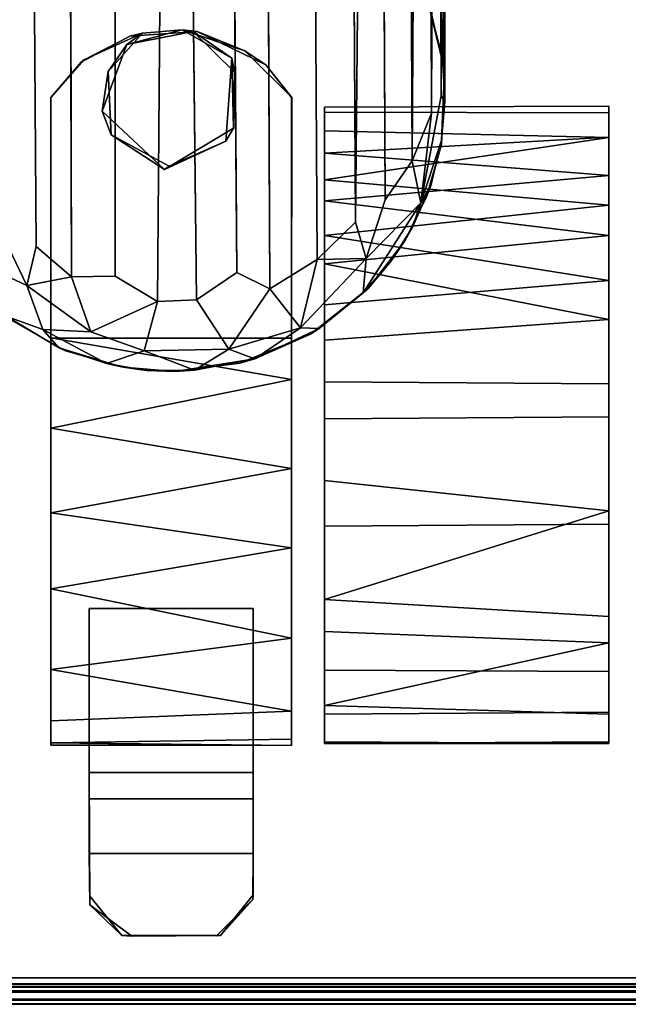
# Model space of a CAD drawing. Extents: x -183 to 14, y -10 to 73.
# Drawn here: x -103 to -102, y 22 to 24 of the extents above; entities that cross this region are included whole.
import ezdxf

# ---------------------------------------------------------------- set-up
doc = ezdxf.new("R2010")
doc.units = 0
doc.header["$LTSCALE"] = 96
doc.header["$MEASUREMENT"] = 0
for name, color, linetype in [('AFUTL-3-CTPL-FXBK', 7, 'Continuous'), ('AFUTL-3-LGPT', 7, 'Continuous'), ('AFUTL-3-TP-EDLM-SH', 7, 'Continuous'), ('AFUTL-3-TPLM-TH', 7, 'Continuous'), ('AFUTL-P', 7, 'Continuous'), ('MAIN_FURN', 7, 'Continuous')]:
    doc.layers.add(name, color=color, linetype=linetype)

# ---------------------------------------------------------------- blocks, each defined once
blk = doc.blocks.new('VT6030RCVC12')
at = {"layer": 'AFUTL-3-CTPL-FXBK', "color": 47, "linetype": 'Continuous'}
for points, invisible_edges in [([(56.9365, -27.7836, 1.3027), (56.8579, -27.8715, 1.3027), (56.7266, -27.931, 1.3029), (56.802, -27.8445, 1.3027)], 2), ([(56.7268, -27.931, 0.7326), (57.2177, -27.8557, 0.7327), (57.0612, -27.7801, 0.7327), (56.907, -27.7903, 0.7327)], 9), ([(56.7268, -27.931, 0.7326), (56.907, -27.7903, 0.7327), (56.7964, -27.8497, 0.7327)], 1), ([(56.9001, -27.8094, 1.5027), (57.0521, -27.7796, 1.5027), (57.146, -27.873, 1.5027), (56.8439, -27.9619, 1.5027)], 4), ([(57.1406, -27.8411, 1.3027), (57.0269, -27.7759, 1.3027), (57.1701, -27.8237, 1.3027)], 12), ([(57.2773, -27.9307, 1.3031), (57.1406, -27.8411, 1.3027), (57.1701, -27.8237, 1.3027)], 3), ([(56.7268, -27.931, 0.7326), (57.2768, -27.931, 0.7327), (57.2177, -27.8557, 0.7327)], 13), ([(57.2768, -28.481, 1.3027), (57.1267, -28.0303, 1.3027), (57.1406, -27.8411, 1.3027), (57.2773, -27.9307, 1.3031)], 5), ([(56.7266, -27.931, 1.3029), (56.8579, -27.8715, 1.3027), (56.8648, -28.016, 1.3027), (56.7268, -28.481, 1.3027)], 5), ([(57.146, -27.873, 1.5027), (57.1444, -28.0009, 1.5027), (56.9867, -28.0953, 1.5027), (56.8439, -27.9619, 1.5027)], 8), ([(56.7268, -29.411, 0.7327), (56.7268, -27.931, 0.7326), (56.7266, -27.931, 1.3029), (56.7268, -28.481, 1.3027)], 8), ([(56.7268, -27.931, 0.7326), (56.7268, -29.411, 0.7327), (56.8143, -29.411, 0.7327), (56.8143, -29.0985, 0.7327)], 8), ([(56.8143, -29.0985, 0.7327), (57.1893, -29.0985, 0.7327), (57.2768, -27.931, 0.7327), (56.7268, -27.931, 0.7326)], 14), ([(57.1893, -29.0985, 0.7327), (57.1893, -29.411, 0.7327), (57.2768, -29.412, 0.7327), (57.2768, -27.931, 0.7327)], 8), ([(57.2768, -29.412, 0.7327), (57.2768, -28.481, 1.3027), (57.2773, -27.9307, 1.3031), (57.2768, -27.931, 0.7327)], 1), ([(58.0018, -27.9657, 0.5756), (58.0018, -28.0214, 0.4177), (58.0018, -28.1092, 0.2751), (58.0018, -27.9505, 0.7935)], 4), ([(58.0018, -28.4381, 0.0402), (58.0018, -27.9505, 0.7935), (58.0018, -28.1092, 0.2751), (58.0018, -28.246, 0.1443)], 3), ([(58.0018, -28.9059, 0.0326), (58.0018, -27.9505, 0.7935), (58.0018, -28.4381, 0.0402), (58.0018, -28.6604, 0.001)], 3), ([(58.0018, -28.9059, 0.0326), (58.0018, -29.177, 0.1892), (58.0018, -29.3405, 0.4124), (58.0018, -27.9505, 0.7935)], 12), ([(58.0018, -29.4071, 0.8397), (58.0018, -27.9505, 0.7935), (58.0018, -29.3405, 0.4124), (58.0018, -29.4034, 0.614)], 3), ([(58.0018, -29.4071, 0.8397), (58.0018, -29.3355, 1.0614), (58.0018, -29.2425, 1.2007), (58.0018, -27.9505, 0.7935)], 12), ([(58.0018, -28.8756, 1.4423), (58.0018, -27.9505, 0.7935), (58.0018, -29.2425, 1.2007), (58.0018, -29.1166, 1.3219)], 3), ([(58.0018, -28.8756, 1.4423), (58.0018, -28.5849, 1.4603), (58.0018, -28.3487, 1.3861), (58.0018, -27.9505, 0.7935)], 12), ([(58.0018, -28.0224, 1.0607), (58.0018, -27.9505, 0.7935), (58.0018, -28.3487, 1.3861), (58.0018, -28.1769, 1.2634)], 2), ([(57.3518, -28.0071, 1.0221), (57.3518, -29.1515, 0.17), (57.3518, -27.9644, 0.5704), (57.3518, -27.9531, 0.8104)], 3), ([(57.3518, -27.9644, 0.5704), (57.3518, -29.1515, 0.17), (57.3518, -28.1668, 0.2125), (57.3518, -28.0576, 0.349)], 3), ([(56.7268, -28.481, 1.3027), (56.8648, -28.016, 1.3027), (56.9974, -28.0875, 1.3027)], 13), ([(57.3518, -28.246, 1.3211), (57.3518, -29.1515, 0.17), (57.3518, -28.0071, 1.0221), (57.3518, -28.119, 1.2012)], 3), ([(57.2768, -28.481, 1.3027), (56.7268, -28.481, 1.3027), (56.9974, -28.0875, 1.3027), (57.1267, -28.0303, 1.3027)], 10), ([(57.3518, -28.4851, 0.0277), (57.3518, -28.3106, 0.1009), (57.3518, -28.1668, 0.2125), (57.3518, -29.1515, 0.17)], 12), ([(57.3518, -28.5804, 1.4575), (57.3518, -29.1515, 0.17), (57.3518, -28.246, 1.3211), (57.3518, -28.4046, 1.4105)], 3), ([(56.7268, -28.481, 1.3027), (56.7266, -28.4802, 1.4356), (56.7268, -28.6864, 1.4657)], 12), ([(56.7268, -28.481, 1.3027), (56.7268, -29.355, 1.0183), (56.7268, -29.406, 0.8346), (56.7268, -29.411, 0.7327)], 9), ([(56.7268, -29.054, 1.3634), (56.7268, -29.2381, 1.2104), (56.7268, -29.355, 1.0183), (56.7268, -28.481, 1.3027)], 12), ([(56.7268, -28.6864, 1.4657), (56.7268, -28.8801, 1.4365), (56.7268, -29.054, 1.3634), (56.7268, -28.481, 1.3027)], 12), ([(57.2768, -29.3974, 0.882), (57.2768, -29.333, 1.067), (57.2768, -29.1663, 1.2865), (57.2768, -28.481, 1.3027)], 12), ([(57.2768, -28.481, 1.3027), (57.2768, -28.7784, 1.4593), (57.2768, -28.5752, 1.4567), (57.2768, -28.481, 1.4348)], 1), ([(57.2768, -28.7784, 1.4593), (57.2768, -28.481, 1.3027), (57.2768, -29.1663, 1.2865), (57.2768, -28.96, 1.4086)], 3), ([(57.2768, -29.412, 0.7327), (57.2768, -29.3974, 0.882), (57.2768, -28.481, 1.3027)], 14), ([(57.3518, -28.4851, 0.0277), (57.3518, -29.1515, 0.17), (57.3518, -28.9105, 0.0341), (57.3518, -28.6652, 0.0008)], 1), ([(57.3518, -29.0779, 1.3517), (57.3518, -29.1515, 0.17), (57.3518, -28.5804, 1.4575), (57.3518, -28.8061, 1.4563)], 3), ([(56.8143, -29.411, 0.7327), (56.8143, -29.5335, 0.6077), (56.8143, -29.0985, 0.6077), (56.8143, -29.0985, 0.7327)], 1), ([(57.3518, -29.0779, 1.3517), (57.3518, -29.2395, 1.2043), (57.3518, -29.3405, 1.0529), (57.3518, -29.1515, 0.17)], 12), ([(57.3518, -29.1515, 0.17), (57.3518, -29.4034, 0.8514), (57.3518, -29.4071, 0.6257), (57.3518, -29.32, 0.3708)], 1), ([(57.3518, -29.1515, 0.17), (57.3518, -29.3405, 1.0529), (57.3518, -29.4034, 0.8514)], 13), ([(56.8143, -29.4735, 0.7327), (56.8143, -29.5335, 0.6077), (56.8143, -29.411, 0.7327)], 3), ([(56.9118, -29.8478, 0.8577), (56.8162, -29.7757, 0.8566), (56.8143, -29.4735, 0.8577), (57.1893, -29.4735, 0.8577)], 8), ([(56.8143, -29.6585, 0.7327), (56.8143, -29.4735, 0.8577), (56.8162, -29.7757, 0.8566), (56.816, -29.7562, 0.7328)], 1), ([(56.8143, -29.5335, 0.6077), (56.8143, -29.4735, 0.7327), (56.8143, -29.4735, 0.8577), (56.8143, -29.6585, 0.7327)], 5), ([(57.1143, -29.8461, 0.8575), (56.9118, -29.8478, 0.8577), (57.1893, -29.4735, 0.8577), (57.1889, -29.7532, 0.8574)], 2), ([(57.1893, -29.6585, 0.7327), (57.188, -29.7635, 0.7328), (57.1893, -29.4735, 0.8577), (57.1893, -29.4735, 0.7327)], 2), ([(57.188, -29.7635, 0.7328), (57.1889, -29.7532, 0.8574), (57.1893, -29.4735, 0.8577)], 12), ([(56.8892, -29.8461, 0.733), (57.1051, -29.8466, 0.7328), (56.8143, -29.6585, 0.7327), (56.816, -29.7562, 0.7328)], 2), ([(57.1051, -29.8466, 0.7328), (57.188, -29.7635, 0.7328), (57.1893, -29.6585, 0.7327), (56.8143, -29.6585, 0.7327)], 8)]:
    blk.add_3dface(points, dxfattribs=dict(at, invisible_edges=invisible_edges))
for points in [[(56.802, -27.8445, 1.3027), (56.7964, -27.8497, 0.7327), (56.907, -27.7903, 0.7327), (56.9365, -27.7836, 1.3027)], [(56.9001, -27.8094, 1.5027), (56.8579, -27.8715, 1.3027), (56.9365, -27.7836, 1.3027)], [(56.9001, -27.8094, 1.5027), (57.0269, -27.7759, 1.3027), (57.0521, -27.7796, 1.5027)], [(56.9001, -27.8094, 1.5027), (56.9365, -27.7836, 1.3027), (57.0269, -27.7759, 1.3027)], [(57.0269, -27.7759, 1.3027), (56.9365, -27.7836, 1.3027), (56.907, -27.7903, 0.7327), (57.0612, -27.7801, 0.7327)], [(57.0521, -27.7796, 1.5027), (57.0269, -27.7759, 1.3027), (57.1406, -27.8411, 1.3027)], [(57.0612, -27.7801, 0.7327), (57.1701, -27.8237, 1.3027), (57.0269, -27.7759, 1.3027)], [(57.0521, -27.7796, 1.5027), (57.1406, -27.8411, 1.3027), (57.146, -27.873, 1.5027)], [(57.2177, -27.8557, 0.7327), (57.1701, -27.8237, 1.3027), (57.0612, -27.7801, 0.7327)], [(56.8439, -27.9619, 1.5027), (56.8579, -27.8715, 1.3027), (56.9001, -27.8094, 1.5027)], [(57.2177, -27.8557, 0.7327), (57.2773, -27.9307, 1.3031), (57.1701, -27.8237, 1.3027)], [(56.802, -27.8445, 1.3027), (56.7266, -27.931, 1.3029), (56.7268, -27.931, 0.7326), (56.7964, -27.8497, 0.7327)], [(57.1444, -28.0009, 1.5027), (57.1406, -27.8411, 1.3027), (57.1267, -28.0303, 1.3027)], [(57.146, -27.873, 1.5027), (57.1406, -27.8411, 1.3027), (57.1444, -28.0009, 1.5027)], [(57.2768, -27.931, 0.7327), (57.2773, -27.9307, 1.3031), (57.2177, -27.8557, 0.7327)], [(56.8439, -27.9619, 1.5027), (56.8648, -28.016, 1.3027), (56.8579, -27.8715, 1.3027)], [(57.3518, -28.0071, 1.0221), (57.3518, -27.9531, 0.8104), (58.0018, -27.9505, 0.7935), (58.0018, -28.0224, 1.0607)], [(57.3518, -27.9644, 0.5704), (58.0018, -27.9657, 0.5756), (58.0018, -27.9505, 0.7935), (57.3518, -27.9531, 0.8104)], [(56.9867, -28.0953, 1.5027), (56.8648, -28.016, 1.3027), (56.8439, -27.9619, 1.5027)], [(57.3518, -27.9644, 0.5704), (57.3518, -28.0576, 0.349), (58.0018, -28.0214, 0.4177), (58.0018, -27.9657, 0.5756)], [(56.9867, -28.0953, 1.5027), (56.9974, -28.0875, 1.3027), (56.8648, -28.016, 1.3027)], [(57.1444, -28.0009, 1.5027), (57.1267, -28.0303, 1.3027), (56.9867, -28.0953, 1.5027)], [(57.3518, -28.0071, 1.0221), (58.0018, -28.0224, 1.0607), (57.3518, -28.119, 1.2012)], [(56.9867, -28.0953, 1.5027), (57.1267, -28.0303, 1.3027), (56.9974, -28.0875, 1.3027)], [(57.3518, -28.0576, 0.349), (58.0018, -28.1092, 0.2751), (58.0018, -28.0214, 0.4177)], [(57.3518, -28.119, 1.2012), (58.0018, -28.0224, 1.0607), (58.0018, -28.1769, 1.2634)], [(57.3518, -28.1668, 0.2125), (58.0018, -28.1092, 0.2751), (57.3518, -28.0576, 0.349)], [(57.3518, -28.1668, 0.2125), (58.0018, -28.246, 0.1443), (58.0018, -28.1092, 0.2751)], [(57.3518, -28.119, 1.2012), (58.0018, -28.1769, 1.2634), (57.3518, -28.246, 1.3211)], [(57.3518, -28.3106, 0.1009), (58.0018, -28.246, 0.1443), (57.3518, -28.1668, 0.2125)], [(57.3518, -28.246, 1.3211), (58.0018, -28.1769, 1.2634), (58.0018, -28.3487, 1.3861)], [(57.3518, -28.246, 1.3211), (58.0018, -28.3487, 1.3861), (57.3518, -28.4046, 1.4105)], [(57.3518, -28.3106, 0.1009), (58.0018, -28.4381, 0.0402), (58.0018, -28.246, 0.1443)], [(57.3518, -28.4851, 0.0277), (58.0018, -28.4381, 0.0402), (57.3518, -28.3106, 0.1009)], [(57.3518, -28.4046, 1.4105), (58.0018, -28.3487, 1.3861), (58.0018, -28.5849, 1.4603), (57.3518, -28.5804, 1.4575)], [(57.3518, -28.4851, 0.0277), (57.3518, -28.6652, 0.0008), (58.0018, -28.6604, 0.001), (58.0018, -28.4381, 0.0402)], [(56.7266, -28.4802, 1.4356), (56.7268, -28.481, 1.3027), (57.2768, -28.481, 1.3027), (57.2768, -28.481, 1.4348)], [(57.2768, -28.5752, 1.4567), (56.7266, -28.4802, 1.4356), (57.2768, -28.481, 1.4348)], [(57.2768, -28.5752, 1.4567), (56.7268, -28.6864, 1.4657), (56.7266, -28.4802, 1.4356)], [(57.2768, -28.7784, 1.4593), (56.7268, -28.6864, 1.4657), (57.2768, -28.5752, 1.4567)], [(57.3518, -28.8061, 1.4563), (57.3518, -28.5804, 1.4575), (58.0018, -28.5849, 1.4603), (58.0018, -28.8756, 1.4423)], [(57.3518, -28.6652, 0.0008), (57.3518, -28.9105, 0.0341), (58.0018, -28.9059, 0.0326), (58.0018, -28.6604, 0.001)], [(57.2768, -28.7784, 1.4593), (56.7268, -28.8801, 1.4365), (56.7268, -28.6864, 1.4657)], [(57.2768, -28.96, 1.4086), (56.7268, -28.8801, 1.4365), (57.2768, -28.7784, 1.4593)], [(57.3518, -28.8061, 1.4563), (58.0018, -28.8756, 1.4423), (57.3518, -29.0779, 1.3517)], [(57.2768, -28.96, 1.4086), (56.7268, -29.054, 1.3634), (56.7268, -28.8801, 1.4365)], [(57.3518, -29.0779, 1.3517), (58.0018, -28.8756, 1.4423), (58.0018, -29.1166, 1.3219)], [(57.3518, -28.9105, 0.0341), (57.3518, -29.1515, 0.17), (58.0018, -29.177, 0.1892), (58.0018, -28.9059, 0.0326)], [(57.2768, -29.1663, 1.2865), (56.7268, -29.054, 1.3634), (57.2768, -28.96, 1.4086)], [(57.2768, -29.1663, 1.2865), (56.7268, -29.2381, 1.2104), (56.7268, -29.054, 1.3634)], [(56.8143, -29.0985, 0.6077), (56.8143, -29.5335, 0.6077), (57.1893, -29.5335, 0.6077), (57.1893, -29.0985, 0.6077)], [(57.1893, -29.0985, 0.6077), (57.1893, -29.0985, 0.7327), (56.8143, -29.0985, 0.7327), (56.8143, -29.0985, 0.6077)], [(57.1893, -29.411, 0.7327), (57.1893, -29.0985, 0.7327), (57.1893, -29.0985, 0.6077), (57.1893, -29.5335, 0.6077)], [(57.3518, -29.2395, 1.2043), (57.3518, -29.0779, 1.3517), (58.0018, -29.1166, 1.3219), (58.0018, -29.2425, 1.2007)], [(57.3518, -29.32, 0.3708), (58.0018, -29.177, 0.1892), (57.3518, -29.1515, 0.17)], [(57.2768, -29.333, 1.067), (56.7268, -29.2381, 1.2104), (57.2768, -29.1663, 1.2865)], [(57.3518, -29.32, 0.3708), (58.0018, -29.3405, 0.4124), (58.0018, -29.177, 0.1892)], [(57.2768, -29.333, 1.067), (56.7268, -29.355, 1.0183), (56.7268, -29.2381, 1.2104)], [(57.3518, -29.3405, 1.0529), (57.3518, -29.2395, 1.2043), (58.0018, -29.2425, 1.2007), (58.0018, -29.3355, 1.0614)], [(57.3518, -29.4071, 0.6257), (58.0018, -29.4034, 0.614), (58.0018, -29.3405, 0.4124), (57.3518, -29.32, 0.3708)], [(57.2768, -29.3974, 0.882), (56.7268, -29.406, 0.8346), (56.7268, -29.355, 1.0183), (57.2768, -29.333, 1.067)], [(57.3518, -29.3405, 1.0529), (58.0018, -29.3355, 1.0614), (58.0018, -29.4071, 0.8397), (57.3518, -29.4034, 0.8514)], [(57.2768, -29.412, 0.7327), (56.7268, -29.406, 0.8346), (57.2768, -29.3974, 0.882)], [(56.7268, -29.406, 0.8346), (57.1893, -29.411, 0.7327), (56.8143, -29.411, 0.7327), (56.7268, -29.411, 0.7327)], [(57.2768, -29.412, 0.7327), (57.1893, -29.411, 0.7327), (56.7268, -29.406, 0.8346)], [(57.1893, -29.4735, 0.7327), (56.8143, -29.4735, 0.7327), (56.8143, -29.411, 0.7327), (57.1893, -29.411, 0.7327)], [(57.1893, -29.5335, 0.6077), (57.1893, -29.6585, 0.7327), (57.1893, -29.4735, 0.7327), (57.1893, -29.411, 0.7327)], [(57.3518, -29.4071, 0.6257), (57.3518, -29.4034, 0.8514), (58.0018, -29.4071, 0.8397), (58.0018, -29.4034, 0.614)], [(57.1893, -29.4735, 0.7327), (57.1893, -29.4735, 0.8577), (56.8143, -29.4735, 0.8577), (56.8143, -29.4735, 0.7327)], [(57.1893, -29.6585, 0.7327), (57.1893, -29.5335, 0.6077), (56.8143, -29.5335, 0.6077), (56.8143, -29.6585, 0.7327)], [(56.8162, -29.7757, 0.8566), (56.8892, -29.8461, 0.733), (56.816, -29.7562, 0.7328)], [(57.1051, -29.8466, 0.7328), (57.1143, -29.8461, 0.8575), (57.188, -29.7635, 0.7328)], [(57.188, -29.7635, 0.7328), (57.1143, -29.8461, 0.8575), (57.1889, -29.7532, 0.8574)], [(56.9118, -29.8478, 0.8577), (56.8892, -29.8461, 0.733), (56.8162, -29.7757, 0.8566)], [(57.1143, -29.8461, 0.8575), (56.8892, -29.8461, 0.733), (56.9118, -29.8478, 0.8577)], [(57.1143, -29.8461, 0.8575), (57.1051, -29.8466, 0.7328), (56.8892, -29.8461, 0.733)]]:
    blk.add_3dface(points, dxfattribs=at)
at = {"layer": 'AFUTL-3-LGPT', "color": 30, "linetype": 'Continuous'}
for points in [[(57.6228, -27.7228, 9.9773), (57.627, -27.9402, 9.5389), (57.628, -23.0097, 27.8977), (57.6166, -22.8812, 27.8977)], [(57.6182, -27.9272, 9.9225), (57.6148, -23.1316, 27.8977), (57.628, -23.0097, 27.8977), (57.627, -27.9402, 9.5389)], [(57.5963, -27.9667, 10.1246), (57.6148, -23.1316, 27.8977), (57.6182, -27.9272, 9.9225), (57.572, -28.1711, 9.3325)], [(57.5963, -27.9667, 10.1246), (57.5809, -23.249, 27.8977), (57.6148, -23.1316, 27.8977)], [(57.552, -28.0752, 10.1161), (57.5283, -23.3517, 27.8977), (57.5809, -23.249, 27.8977)], [(57.5809, -23.249, 27.8977), (57.5963, -27.9667, 10.1246), (57.552, -28.0752, 10.1161)], [(57.4904, -28.1642, 10.1429), (57.4682, -23.4341, 27.8977), (57.5283, -23.3517, 27.8977), (57.552, -28.0752, 10.1161)], [(57.4228, -28.2159, 10.2265), (57.3951, -23.5057, 27.8977), (57.4682, -23.4341, 27.8977)], [(57.4228, -28.2159, 10.2265), (57.4682, -23.4341, 27.8977), (57.4904, -28.1642, 10.1429), (57.447, -28.2984, 9.7171)], [(56.614, -28.2393, 10.2492), (56.568, -23.4688, 27.8977), (56.6594, -23.545, 27.8977)], [(57.4228, -28.2159, 10.2265), (57.3353, -28.3011, 10.169), (57.3067, -23.5682, 27.8977), (57.3951, -23.5057, 27.8977)], [(56.6594, -23.545, 27.8977), (56.6933, -28.271, 10.3363), (56.6717, -28.3604, 9.89), (56.614, -28.2393, 10.2492)], [(56.7742, -28.3403, 10.2262), (56.6933, -28.271, 10.3363), (56.6594, -23.545, 27.8977), (56.7589, -23.5989, 27.8977)], [(57.3353, -28.3011, 10.169), (57.227, -28.3682, 10.1252), (57.2041, -23.615, 27.8977), (57.3067, -23.5682, 27.8977)], [(56.7589, -23.5989, 27.8977), (56.8716, -23.6365, 27.8977), (56.8737, -28.3387, 10.3488), (56.7742, -28.3403, 10.2262)], [(57.227, -28.3682, 10.1252), (57.152, -28.3306, 10.3574), (57.1136, -23.6392, 27.8977), (57.2041, -23.615, 27.8977)], [(56.8716, -23.6365, 27.8977), (57.0081, -23.6502, 27.8977), (56.9707, -28.3968, 10.1771), (56.8737, -28.3387, 10.3488)], [(57.0081, -23.6502, 27.8977), (57.0596, -28.3932, 10.1845), (56.9707, -28.3968, 10.1771)], [(57.152, -28.3306, 10.3574), (57.0596, -28.3932, 10.1845), (57.0081, -23.6502, 27.8977), (57.1136, -23.6392, 27.8977)], [(57.6212, -27.8381, 9.0339), (57.6228, -27.7228, 9.9773), (57.6013, -27.6323, 9.9264), (57.5858, -27.7047, 8.9302)], [(57.5942, -27.7298, 1.5027), (57.6261, -27.8696, 1.5027), (57.6212, -27.8381, 9.0339), (57.5858, -27.7047, 8.9302)], [(57.627, -27.9402, 9.5389), (57.6228, -27.7228, 9.9773), (57.6212, -27.8381, 9.0339)], [(57.6261, -27.8696, 1.5027), (57.627, -27.9402, 9.5389), (57.6212, -27.8381, 9.0339)], [(57.6191, -28.0378, 1.5027), (57.6193, -28.0292, 8.998), (57.627, -27.9402, 9.5389), (57.6261, -27.8696, 1.5027)], [(57.572, -28.1711, 9.3325), (57.6182, -27.9272, 9.9225), (57.627, -27.9402, 9.5389), (57.6193, -28.0292, 8.998)], [(57.5963, -27.9667, 10.1246), (57.572, -28.1711, 9.3325), (57.552, -28.0752, 10.1161)], [(57.572, -28.1711, 9.3325), (57.6193, -28.0292, 8.998), (57.5946, -28.1328, 8.8398)], [(57.6191, -28.0378, 1.5027), (57.585, -28.1576, 1.5027), (57.5946, -28.1328, 8.8398), (57.6193, -28.0292, 8.998)], [(57.447, -28.2984, 9.7171), (57.4904, -28.1642, 10.1429), (57.552, -28.0752, 10.1161), (57.572, -28.1711, 9.3325)], [(57.585, -28.1576, 1.5027), (57.5355, -28.2583, 1.5027), (57.5527, -28.2268, 8.9883), (57.5946, -28.1328, 8.8398)], [(57.5527, -28.2268, 8.9883), (57.572, -28.1711, 9.3325), (57.5946, -28.1328, 8.8398)], [(57.4402, -28.3771, 8.9811), (57.572, -28.1711, 9.3325), (57.5527, -28.2268, 8.9883), (57.5027, -28.3059, 8.8638)], [(57.447, -28.2984, 9.7171), (57.572, -28.1711, 9.3325), (57.4402, -28.3771, 8.9811)], [(56.517, -28.2877, 9.4625), (56.5361, -28.195, 10.1322), (56.614, -28.2393, 10.2492), (56.6717, -28.3604, 9.89)], [(57.3353, -28.3011, 10.169), (57.4228, -28.2159, 10.2265), (57.447, -28.2984, 9.7171)], [(57.5355, -28.2583, 1.5027), (57.5027, -28.3059, 8.8638), (57.5527, -28.2268, 8.9883)], [(57.4517, -28.3669, 1.5027), (57.4402, -28.3771, 8.9811), (57.5027, -28.3059, 8.8638), (57.5355, -28.2583, 1.5027)], [(56.517, -28.2877, 9.4625), (56.6717, -28.3604, 9.89), (56.7081, -28.4608, 9.2971), (56.6262, -28.4311, 9.0272)], [(56.6933, -28.271, 10.3363), (56.7742, -28.3403, 10.2262), (56.6717, -28.3604, 9.89)], [(57.227, -28.3682, 10.1252), (57.3353, -28.3011, 10.169), (57.2969, -28.4569, 9.3587)], [(57.447, -28.2984, 9.7171), (57.4402, -28.3771, 8.9811), (57.3398, -28.4585, 8.8625), (57.2969, -28.4569, 9.3587)], [(57.3353, -28.3011, 10.169), (57.447, -28.2984, 9.7171), (57.2969, -28.4569, 9.3587)], [(57.152, -28.3306, 10.3574), (57.227, -28.3682, 10.1252), (57.1334, -28.5058, 9.4407), (57.0596, -28.3932, 10.1845)], [(56.6717, -28.3604, 9.89), (56.7742, -28.3403, 10.2262), (56.8179, -28.4659, 9.653)], [(56.8737, -28.3387, 10.3488), (56.9707, -28.3968, 10.1771), (56.8179, -28.4659, 9.653), (56.7742, -28.3403, 10.2262)], [(56.6717, -28.3604, 9.89), (56.8179, -28.4659, 9.653), (56.7081, -28.4608, 9.2971)], [(57.227, -28.3682, 10.1252), (57.2969, -28.4569, 9.3587), (57.1334, -28.5058, 9.4407)], [(57.4517, -28.3669, 1.5027), (57.32, -28.4717, 1.5027), (57.3398, -28.4585, 8.8625), (57.4402, -28.3771, 8.9811)], [(56.8179, -28.4659, 9.653), (56.9707, -28.3968, 10.1771), (56.9401, -28.5097, 9.5186)], [(56.9707, -28.3968, 10.1771), (57.0596, -28.3932, 10.1845), (57.1334, -28.5058, 9.4407), (56.9401, -28.5097, 9.5186)], [(56.6357, -28.4386, 1.5027), (56.6262, -28.4311, 9.0272), (56.7444, -28.5021, 8.8325), (56.7602, -28.5096, 1.5027)], [(56.6262, -28.4311, 9.0272), (56.7081, -28.4608, 9.2971), (56.7444, -28.5021, 8.8325)], [(56.7081, -28.4608, 9.2971), (56.8179, -28.4659, 9.653), (56.9401, -28.5097, 9.5186), (56.8542, -28.5384, 8.9317)], [(56.7081, -28.4608, 9.2971), (56.8542, -28.5384, 8.9317), (56.7444, -28.5021, 8.8325)], [(57.1334, -28.5058, 9.4407), (57.2969, -28.4569, 9.3587), (57.1929, -28.5281, 8.8567)], [(57.32, -28.4717, 1.5027), (57.1585, -28.5379, 1.5027), (57.1929, -28.5281, 8.8567), (57.3398, -28.4585, 8.8625)], [(57.2969, -28.4569, 9.3587), (57.3398, -28.4585, 8.8625), (57.1929, -28.5281, 8.8567)], [(56.7602, -28.5096, 1.5027), (56.7444, -28.5021, 8.8325), (56.8542, -28.5384, 8.9317), (56.8922, -28.547, 1.5027)], [(56.8542, -28.5384, 8.9317), (56.9401, -28.5097, 9.5186), (57.055, -28.5541, 8.9428), (56.9456, -28.555, 8.781)], [(56.9401, -28.5097, 9.5186), (57.1334, -28.5058, 9.4407), (57.055, -28.5541, 8.9428)], [(57.1334, -28.5058, 9.4407), (57.1929, -28.5281, 8.8567), (57.055, -28.5541, 8.9428)], [(57.1585, -28.5379, 1.5027), (57.0101, -28.5572, 1.5027), (57.055, -28.5541, 8.9428), (57.1929, -28.5281, 8.8567)], [(56.8922, -28.547, 1.5027), (56.8542, -28.5384, 8.9317), (56.9456, -28.555, 8.781)], [(56.8922, -28.547, 1.5027), (56.9456, -28.555, 8.781), (57.0101, -28.5572, 1.5027)], [(57.0101, -28.5572, 1.5027), (56.9456, -28.555, 8.781), (57.055, -28.5541, 8.9428)]]:
    blk.add_3dface(points, dxfattribs=at)
for points, invisible_edges in [([(56.9622, -27.305, 1.5027), (56.8153, -27.3336, 1.5027), (56.6949, -27.3849, 1.5027), (57.6261, -27.8696, 1.5027)], 12), ([(57.2832, -27.3707, 1.5027), (57.13, -27.3178, 1.5027), (56.9622, -27.305, 1.5027), (57.6261, -27.8696, 1.5027)], 12), ([(56.6949, -27.3849, 1.5027), (56.5601, -27.4856, 1.5027), (56.4752, -27.5935, 1.5027), (57.6261, -27.8696, 1.5027)], 12), ([(57.2832, -27.3707, 1.5027), (57.6261, -27.8696, 1.5027), (57.4975, -27.549, 1.5027), (57.4122, -27.458, 1.5027)], 3), ([(57.5942, -27.7298, 1.5027), (57.5547, -27.6382, 1.5027), (57.4975, -27.549, 1.5027), (57.6261, -27.8696, 1.5027)], 4), ([(56.379, -27.8677, 1.5027), (57.6261, -27.8696, 1.5027), (56.4752, -27.5935, 1.5027), (56.4127, -27.7155, 1.5027)], 3), ([(56.4134, -28.1441, 1.5027), (57.6261, -27.8696, 1.5027), (56.379, -27.8677, 1.5027), (56.3802, -28.011, 1.5027)], 3), ([(56.4134, -28.1441, 1.5027), (56.4609, -28.2458, 1.5027), (56.5376, -28.3518, 1.5027), (57.6261, -27.8696, 1.5027)], 12), ([(56.5376, -28.3518, 1.5027), (56.6357, -28.4386, 1.5027), (56.7602, -28.5096, 1.5027), (57.6261, -27.8696, 1.5027)], 12), ([(57.0101, -28.5572, 1.5027), (57.6261, -27.8696, 1.5027), (56.7602, -28.5096, 1.5027), (56.8922, -28.547, 1.5027)], 3), ([(57.0101, -28.5572, 1.5027), (57.1585, -28.5379, 1.5027), (57.32, -28.4717, 1.5027), (57.6261, -27.8696, 1.5027)], 12), ([(57.5355, -28.2583, 1.5027), (57.6261, -27.8696, 1.5027), (57.32, -28.4717, 1.5027), (57.4517, -28.3669, 1.5027)], 3), ([(57.6191, -28.0378, 1.5027), (57.6261, -27.8696, 1.5027), (57.5355, -28.2583, 1.5027), (57.585, -28.1576, 1.5027)], 2)]:
    blk.add_3dface(points, dxfattribs=dict(at, invisible_edges=invisible_edges))
at = {"layer": 'AFUTL-3-TP-EDLM-SH', "color": 5, "linetype": 'Continuous'}
for points in [[(59.9427, -29.943, 29.0106), (0.0609, -29.943, 29.0106), (0.0609, -29.943, 28.0027), (59.9427, -29.943, 28.0027)], [(59.9428, -29.9631, 28.0027), (59.9427, -29.943, 28.0027), (0.0609, -29.943, 28.0027), (0.0609, -29.9637, 28.0056)], [(59.9427, -29.943, 29.0106), (59.9427, -29.9573, 29.0092), (0.0609, -29.9688, 29.0106), (0.0609, -29.943, 29.0106)], [(59.9427, -29.975, 29.0014), (0.0609, -29.9688, 29.0106), (59.9427, -29.9573, 29.0092)], [(59.9428, -29.9631, 28.0027), (0.0609, -29.9902, 28.0249), (59.9427, -29.9913, 28.0266)], [(59.9428, -29.9631, 28.0027), (0.0609, -29.9637, 28.0056), (0.0609, -29.9902, 28.0249)], [(59.9427, -29.975, 29.0014), (0.0609, -29.9874, 28.9919), (0.0609, -29.9688, 29.0106)], [(59.9427, -29.9933, 28.984), (0.0609, -29.9874, 28.9919), (59.9427, -29.975, 29.0014)], [(59.9427, -29.9933, 28.984), (0.0609, -30.0022, 28.9616), (0.0609, -29.9874, 28.9919)], [(59.9427, -29.9913, 28.0266), (0.0609, -29.9902, 28.0249), (0.0609, -30.0021, 28.0532), (59.9417, -30.0033, 28.0472)], [(59.9427, -30.0021, 28.9579), (0.0609, -30.0022, 28.9616), (59.9427, -29.9933, 28.984)], [(59.9427, -30.0021, 28.9579), (59.9417, -30.0033, 28.0472), (0.0609, -30.0021, 28.0532), (0.0609, -30.0022, 28.9616)]]:
    blk.add_3dface(points, dxfattribs=at)
at = {"layer": 'AFUTL-3-TPLM-TH', "color": 42, "linetype": 'Continuous'}
for points, invisible_edges in [([(0.0609, -29.943, 29.0106), (59.9427, -0.0612, 29.0106), (59.9427, -29.943, 29.0106)], 1), ([(0.0609, -29.943, 29.0106), (0.0609, -0.0612, 29.0106), (59.9427, -0.0612, 29.0106)], 12), ([(59.9427, -29.943, 28.0027), (0.0609, -0.0612, 28.0027), (0.0609, -29.943, 28.0027)], 1), ([(59.9427, -29.943, 28.0027), (59.9427, -0.0612, 28.0027), (0.0609, -0.0612, 28.0027)], 12), ([(0.0609, -29.943, 28.0027), (59.9427, -29.943, 29.0106), (59.9427, -29.943, 28.0027)], 1), ([(0.0609, -29.943, 28.0027), (0.0609, -29.943, 29.0106), (59.9427, -29.943, 29.0106)], 12)]:
    blk.add_3dface(points, dxfattribs=dict(at, invisible_edges=invisible_edges))
at = {"layer": 'AFUTL-P', "color": 1, "linetype": 'Continuous'}
for p, q in [((57.628, -23.0097), (57.627, -27.9402)), ((57.6182, -27.9272), (57.6148, -23.1316)), ((57.5809, -23.249), (57.5963, -27.9667)), ((57.5283, -23.3517), (57.552, -28.0752)), ((57.4904, -28.1642), (57.4682, -23.4341)), ((57.4228, -28.2159), (57.3951, -23.5057)), ((56.6933, -28.271), (56.6594, -23.545)), ((57.3067, -23.5682), (57.3353, -28.3011)), ((56.7589, -23.5989), (56.7742, -28.3403)), ((57.2041, -23.615), (57.227, -28.3682)), ((56.8737, -28.3387), (56.8716, -23.6365)), ((56.9707, -28.3968), (57.0081, -23.6502)), ((57.0596, -28.3932), (57.0081, -23.6502)), ((57.1136, -23.6392), (57.152, -28.3306)), ((57.5858, -27.7047), (57.6261, -27.8696)), ((57.6228, -27.7228), (57.6212, -27.8381)), ((57.5942, -27.7298), (57.6261, -27.8696)), ((56.7964, -27.8497), (56.907, -27.7903)), ((56.802, -27.8445), (56.9365, -27.7836)), ((56.802, -27.8445), (56.907, -27.7903)), ((56.8579, -27.8715), (56.9365, -27.7836)), ((56.9001, -27.8094), (57.0269, -27.7759)), ((56.9001, -27.8094), (57.0521, -27.7796)), ((56.9365, -27.7836), (56.9001, -27.8094)), ((56.907, -27.7903), (57.0612, -27.7801)), ((56.907, -27.7903), (56.9365, -27.7836)), ((56.9365, -27.7836), (57.0269, -27.7759)), ((57.1701, -27.8237), (57.0269, -27.7759)), ((57.0269, -27.7759), (57.1406, -27.8411)), ((57.0612, -27.7801), (57.0269, -27.7759)), ((57.0269, -27.7759), (57.0521, -27.7796)), ((57.0521, -27.7796), (57.146, -27.873)), ((57.0521, -27.7796), (57.1406, -27.8411)), ((57.2177, -27.8557), (57.0612, -27.7801)), ((57.0612, -27.7801), (57.1701, -27.8237)), ((56.8439, -27.9619), (56.9001, -27.8094)), ((56.8579, -27.8715), (56.9001, -27.8094)), ((57.1701, -27.8237), (57.2773, -27.9307)), ((57.2177, -27.8557), (57.1701, -27.8237)), ((57.6212, -27.8381), (57.627, -27.9402)), ((57.6212, -27.8381), (57.6261, -27.8696)), ((56.7266, -27.931), (56.802, -27.8445)), ((56.7266, -27.931), (56.7964, -27.8497)), ((56.7268, -27.931), (56.7964, -27.8497)), ((56.802, -27.8445), (56.7964, -27.8497)), ((57.1267, -28.0303), (57.1406, -27.8411)), ((57.1406, -27.8411), (57.146, -27.873)), ((57.2177, -27.8557), (57.2768, -27.931)), ((57.2177, -27.8557), (57.2773, -27.9307)), ((56.8439, -27.9619), (56.8579, -27.8715)), ((56.8579, -27.8715), (56.8648, -28.016)), ((57.1444, -28.0009), (57.146, -27.873)), ((57.6191, -28.0378), (57.6261, -27.8696)), ((57.6193, -28.0292), (57.6261, -27.8696)), ((57.627, -27.9402), (57.6261, -27.8696)), ((57.6182, -27.9272), (57.627, -27.9402)), ((56.7268, -28.481), (56.7266, -27.931)), ((56.7266, -27.931), (56.7268, -27.931)), ((56.7268, -27.931), (56.7268, -29.411)), ((57.2768, -28.481), (57.2773, -27.9307)), ((57.2773, -27.9307), (57.2768, -27.931)), ((57.2768, -27.931), (57.2768, -29.412)), ((57.3518, -27.9531), (58.0018, -27.9505)), ((57.6193, -28.0292), (57.627, -27.9402)), ((58.0018, -27.9505), (58.0018, -29.4071)), ((56.8439, -27.9619), (56.9867, -28.0953)), ((56.8439, -27.9619), (56.8648, -28.016)), ((57.3518, -27.9531), (57.3518, -29.4071)), ((57.3518, -27.9644), (58.0018, -27.9657)), ((56.9974, -28.0875), (56.8648, -28.016)), ((56.9867, -28.0953), (56.8648, -28.016)), ((57.1444, -28.0009), (56.9867, -28.0953)), ((57.1444, -28.0009), (57.1267, -28.0303)), ((57.3518, -28.0071), (58.0018, -28.0224)), ((57.1267, -28.0303), (56.9867, -28.0953)), ((57.1267, -28.0303), (56.9974, -28.0875)), ((57.3518, -28.0576), (58.0018, -28.0214)), ((57.6191, -28.0378), (57.585, -28.1576)), ((57.5946, -28.1328), (57.6191, -28.0378)), ((57.6193, -28.0292), (57.6191, -28.0378)), ((57.3518, -28.0576), (58.0018, -28.1092)), ((57.552, -28.0752), (57.572, -28.1711)), ((56.9867, -28.0953), (56.9974, -28.0875)), ((57.3518, -28.1668), (58.0018, -28.1092)), ((57.3518, -28.119), (58.0018, -28.1769)), ((57.5946, -28.1328), (57.5355, -28.2583)), ((57.5527, -28.2268), (57.5946, -28.1328)), ((57.572, -28.1711), (57.5946, -28.1328)), ((57.5946, -28.1328), (57.585, -28.1576)), ((57.3518, -28.1668), (58.0018, -28.246)), ((57.447, -28.2984), (57.4904, -28.1642)), ((57.585, -28.1576), (57.5355, -28.2583)), ((57.572, -28.1711), (57.5527, -28.2268)), ((57.3518, -28.246), (58.0018, -28.1769)), ((56.614, -28.2393), (56.6717, -28.3604)), ((57.5027, -28.3059), (57.5527, -28.2268)), ((57.5527, -28.2268), (57.5355, -28.2583)), ((57.3518, -28.3106), (58.0018, -28.246)), ((57.3518, -28.246), (58.0018, -28.3487)), ((57.5355, -28.2583), (57.4517, -28.3669)), ((57.5027, -28.3059), (57.5355, -28.2583)), ((57.2969, -28.4569), (57.447, -28.2984)), ((57.3353, -28.3011), (57.447, -28.2984)), ((57.3518, -28.3106), (58.0018, -28.4381)), ((57.447, -28.2984), (57.4402, -28.3771)), ((57.5027, -28.3059), (57.4517, -28.3669)), ((56.6717, -28.3604), (56.7742, -28.3403)), ((56.7742, -28.3403), (56.8179, -28.4659)), ((56.8737, -28.3387), (56.9707, -28.3968)), ((57.3518, -28.4046), (58.0018, -28.3487)), ((56.6717, -28.3604), (56.7081, -28.4608)), ((57.1334, -28.5058), (57.227, -28.3682)), ((57.227, -28.3682), (57.2969, -28.4569)), ((57.4517, -28.3669), (57.32, -28.4717)), ((57.3398, -28.4585), (57.4402, -28.3771)), ((57.4402, -28.3771), (57.4517, -28.3669)), ((56.9707, -28.3968), (56.9401, -28.5097)), ((57.0596, -28.3932), (57.1334, -28.5058)), ((56.7081, -28.4608), (56.6262, -28.4311)), ((56.7444, -28.5021), (56.6357, -28.4386)), ((56.6357, -28.4386), (56.7602, -28.5096)), ((57.3518, -28.4851), (58.0018, -28.4381)), ((56.7081, -28.4608), (56.7444, -28.5021)), ((56.7081, -28.4608), (56.8179, -28.4659)), ((56.8179, -28.4659), (56.9401, -28.5097)), ((57.2969, -28.4569), (57.1929, -28.5281)), ((57.2969, -28.4569), (57.3398, -28.4585)), ((57.3398, -28.4585), (57.32, -28.4717)), ((56.7268, -28.6864), (56.7266, -28.4802)), ((56.7266, -28.4802), (57.2768, -28.481)), ((56.7266, -28.4802), (56.7268, -28.481)), ((56.7268, -28.481), (57.2768, -28.481)), ((57.1585, -28.5379), (57.32, -28.4717)), ((57.1929, -28.5281), (57.32, -28.4717)), ((56.7444, -28.5021), (56.8542, -28.5384)), ((56.7444, -28.5021), (56.7602, -28.5096)), ((56.7444, -28.5021), (56.8922, -28.547)), ((56.8922, -28.547), (56.7602, -28.5096)), ((56.9401, -28.5097), (56.8542, -28.5384)), ((56.9401, -28.5097), (57.055, -28.5541)), ((57.1334, -28.5058), (57.055, -28.5541)), ((57.1334, -28.5058), (57.1929, -28.5281)), ((57.1929, -28.5281), (57.0101, -28.5572)), ((57.055, -28.5541), (57.1929, -28.5281)), ((57.1929, -28.5281), (57.1585, -28.5379)), ((56.8542, -28.5384), (56.9456, -28.555)), ((56.8542, -28.5384), (56.8922, -28.547)), ((56.9456, -28.555), (56.8922, -28.547)), ((57.0101, -28.5572), (56.8922, -28.547)), ((56.9456, -28.555), (57.055, -28.5541)), ((56.9456, -28.555), (57.0101, -28.5572)), ((57.1585, -28.5379), (57.0101, -28.5572)), ((57.055, -28.5541), (57.0101, -28.5572)), ((56.7268, -28.6864), (57.2768, -28.5752)), ((57.3518, -28.5804), (58.0018, -28.5849)), ((57.3518, -28.6652), (58.0018, -28.6604)), ((56.7268, -28.6864), (57.2768, -28.7784)), ((56.7268, -28.8801), (57.2768, -28.7784)), ((57.3518, -28.8061), (58.0018, -28.8756)), ((56.7268, -28.8801), (57.2768, -28.96)), ((57.3518, -29.0779), (58.0018, -28.8756)), ((57.3518, -28.9105), (58.0018, -28.9059)), ((56.7268, -29.054), (57.2768, -28.96)), ((56.7268, -29.054), (57.2768, -29.1663)), ((56.8143, -29.0985), (56.8143, -29.6585)), ((57.1893, -29.0985), (56.8143, -29.0985)), ((57.1893, -29.0985), (57.1893, -29.6585)), ((57.3518, -29.0779), (58.0018, -29.1166)), ((57.3518, -29.1515), (58.0018, -29.177)), ((56.7268, -29.2381), (57.2768, -29.1663)), ((56.7268, -29.2381), (57.2768, -29.333)), ((57.3518, -29.2395), (58.0018, -29.2425)), ((57.3518, -29.32), (58.0018, -29.3405)), ((56.7268, -29.355), (57.2768, -29.333)), ((57.3518, -29.3405), (58.0018, -29.3355)), ((56.7268, -29.406), (57.2768, -29.3974)), ((57.1893, -29.411), (56.7268, -29.406)), ((56.7268, -29.406), (57.2768, -29.412)), ((57.1893, -29.411), (56.7268, -29.411)), ((57.1893, -29.411), (57.2768, -29.412)), ((57.3518, -29.4034), (58.0018, -29.4071)), ((57.3518, -29.4071), (58.0018, -29.4034)), ((57.3518, -29.4071), (58.0018, -29.4071)), ((56.8143, -29.4735), (56.8162, -29.7757)), ((56.8143, -29.4735), (57.1893, -29.4735)), ((57.1893, -29.4735), (57.188, -29.7635)), ((57.1893, -29.4735), (57.1889, -29.7532)), ((56.8143, -29.5335), (57.1893, -29.5335)), ((56.8162, -29.7757), (56.8143, -29.6585)), ((56.8143, -29.6585), (56.816, -29.7562)), ((57.1893, -29.6585), (56.8143, -29.6585)), ((57.188, -29.7635), (57.1893, -29.6585)), ((56.8162, -29.7757), (56.816, -29.7562)), ((56.8892, -29.8461), (56.816, -29.7562)), ((57.188, -29.7635), (57.1051, -29.8466)), ((57.1889, -29.7532), (57.1143, -29.8461)), ((57.1143, -29.8461), (57.188, -29.7635)), ((57.1889, -29.7532), (57.188, -29.7635)), ((56.8162, -29.7757), (56.9118, -29.8478)), ((56.8162, -29.7757), (56.8892, -29.8461)), ((56.9118, -29.8478), (56.8892, -29.8461)), ((56.8892, -29.8461), (57.1051, -29.8466)), ((57.1143, -29.8461), (56.8892, -29.8461)), ((57.1143, -29.8461), (56.9118, -29.8478)), ((57.1143, -29.8461), (57.1051, -29.8466)), ((59.9427, -29.943), (0.0609, -29.943)), ((0.0609, -29.943), (59.9427, -29.943)), ((59.9427, -29.9558), (0.0609, -29.9637)), ((59.9427, -29.9573), (0.0609, -29.9598)), ((59.9427, -29.975), (0.0609, -29.9598)), ((59.9427, -29.9727), (0.0609, -29.9637)), ((59.9427, -29.975), (0.0609, -29.9874)), ((59.9427, -29.9933), (0.0609, -29.9874)), ((59.9427, -29.9913), (0.0609, -29.9902)), ((59.9427, -29.9933), (0.0609, -30.0021)), ((59.9427, -30.0021), (0.0609, -30.0021)), ((59.9427, -30.0021), (0.0609, -30.0021)), ((59.9427, -30.0021), (0.0609, -30.0021))]:
    blk.add_line(p, q, dxfattribs=at)

msp = doc.modelspace()

# ---------------------------------------------------------------- block references
at = {"layer": 'MAIN_FURN', "linetype": 'Continuous'}
msp.add_blockref('VT6030RCVC12', (-160, 52), dxfattribs=at)

doc.saveas('drawing.dxf')
